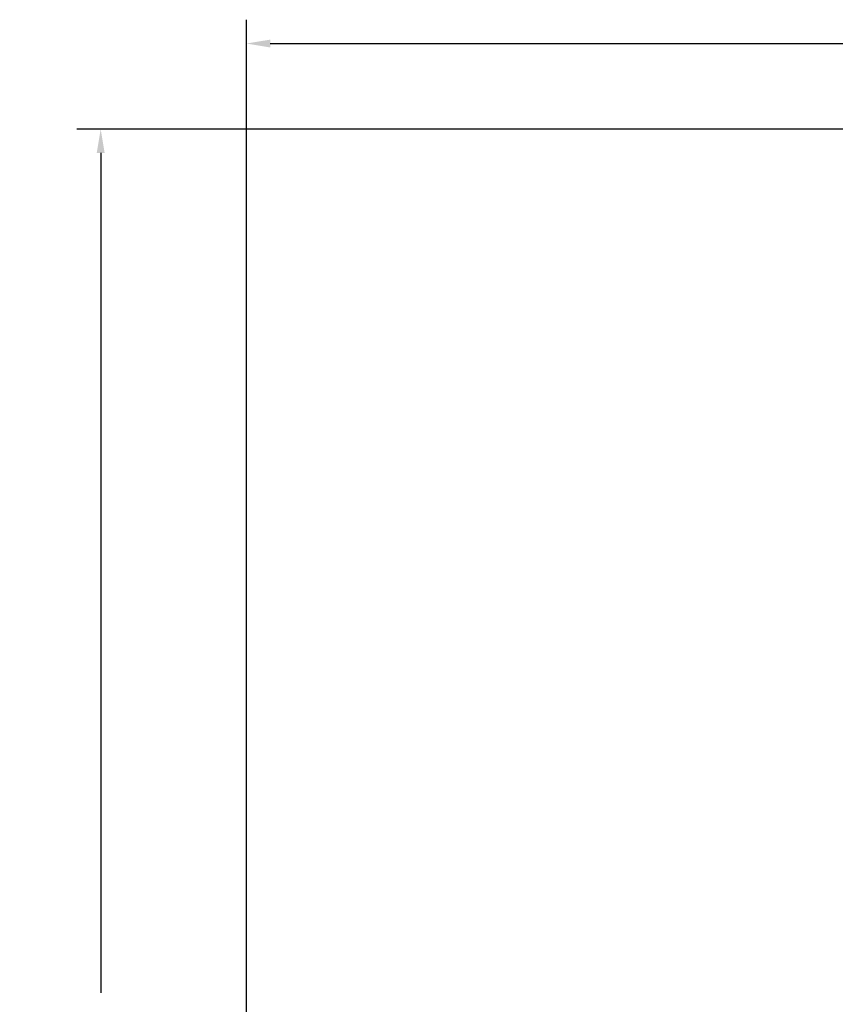
# Model space of a CAD drawing. Units: inches. Extents: x -102 to 585, y -40 to 364.
# Drawn here: x -102 to 69, y 158 to 364 of the extents above; entities that cross this region are included whole.
import ezdxf

# ---------------------------------------------------------------- set-up
doc = ezdxf.new("R2010")
doc.units = ezdxf.units.IN
doc.header["$LTSCALE"] = 12
doc.header["$MEASUREMENT"] = 0
doc.layers.add('33', color=20, linetype='Continuous')
doc.styles.get("Standard").update_dxf_attribs({"font": 'romans.shx'})
doc.dimstyles.get("Standard").update_dxf_attribs({"dimscale": 60, "dimtxt": 0.0833, "dimasz": 0.0833, "dimexe": 0.0833, "dimexo": 0.04, "dimgap": 0.09, "dimtad": 0, "dimtih": 1, "dimtoh": 1, "dimdec": 4, "dimzin": 1, "dimdsep": 46, "dimlunit": 4, "dimtxsty": 'Standard', "dimcen": 0.09, "dimclrt": 150, "dimadec": 4, "dimazin": 0, "dimtfac": 1, "dimtdec": 0, "dimtofl": 0, "dimtmove": 0, "dimatfit": 3, "dimfxl": 1, "dimtolj": 1, "dimtzin": 0, "dimarcsym": 0})

# ---------------------------------------------------------------- blocks, each defined once
blk = doc.blocks.new('*D51')
at = {"layer": '33', "color": 0, "lineweight": -2, "transparency": 16777216}
for p, q in [((-54.05, 148.44), (-54.05, 364.44)), ((442.73, 101.85), (442.73, 364.44)), ((-49.05, 359.44), (170.16, 359.44)), ((437.73, 359.44), (218.46, 359.44))]:
    blk.add_line(p, q, dxfattribs=at)
at = {"layer": '33', "color": 0, "transparency": 16777216}
for points in [[(-49.05, 360.27), (-49.05, 358.61), (-54.05, 359.44)], [(437.73, 360.27), (437.73, 358.61), (442.73, 359.44)]]:
    blk.add_solid(points, dxfattribs=at)
at = {"layer": '33', "color": 150, "transparency": 16777216, "insert": (194.31, 359.44), "char_height": 7.5, "attachment_point": 5}
blk.add_mtext('\\A1;41\'-5"', dxfattribs=at)
blk = doc.blocks.new('*D52')
at = {"layer": '33', "color": 0, "lineweight": -2, "transparency": 16777216}
for p, q in [((118.72, 341.51), (-89.6, 341.51)), ((-84.6, 336.51), (-84.6, 160.53)), ((-84.6, -35.18), (-84.6, 140.8)), ((177.2, -40.18), (-89.6, -40.18))]:
    blk.add_line(p, q, dxfattribs=at)
at = {"layer": '33', "color": 0, "transparency": 16777216}
for points in [[(-85.44, 336.51), (-83.77, 336.51), (-84.6, 341.51)], [(-85.44, -35.18), (-83.77, -35.18), (-84.6, -40.18)]]:
    blk.add_solid(points, dxfattribs=at)
at = {"layer": '33', "color": 150, "transparency": 16777216, "insert": (-84.6, 150.67), "char_height": 7.5, "attachment_point": 5}
blk.add_mtext('\\A1;31\'-10"', dxfattribs=at)

msp = doc.modelspace()

# ---------------------------------------------------------------- dimensions: what is measured, and where the dimension line sits
at = {"layer": '33'}
dim = msp.add_linear_dim(base=(442.73, 359.44), p1=(-54.05, 146.04), p2=(442.73, 99.45), dimstyle='Standard', override={"dimtxt": 0.125, "dimdec": 0, "dimsah": 1}, dxfattribs=at)
dim.commit()
dim.dimension.update_dxf_attribs({"geometry": '*D51', "text_midpoint": (194.31, 359.44), "dimtype": 160})
dim = msp.add_linear_dim(base=(-84.6, 341.51), p1=(179.6, -40.18), p2=(121.12, 341.51), angle=90, dimstyle='Standard', override={"dimtxt": 0.125, "dimdec": 0, "dimsah": 1}, dxfattribs=at)
dim.commit()
dim.dimension.update_dxf_attribs({"geometry": '*D52', "text_midpoint": (-84.6, 150.67)})

doc.saveas('drawing.dxf')
